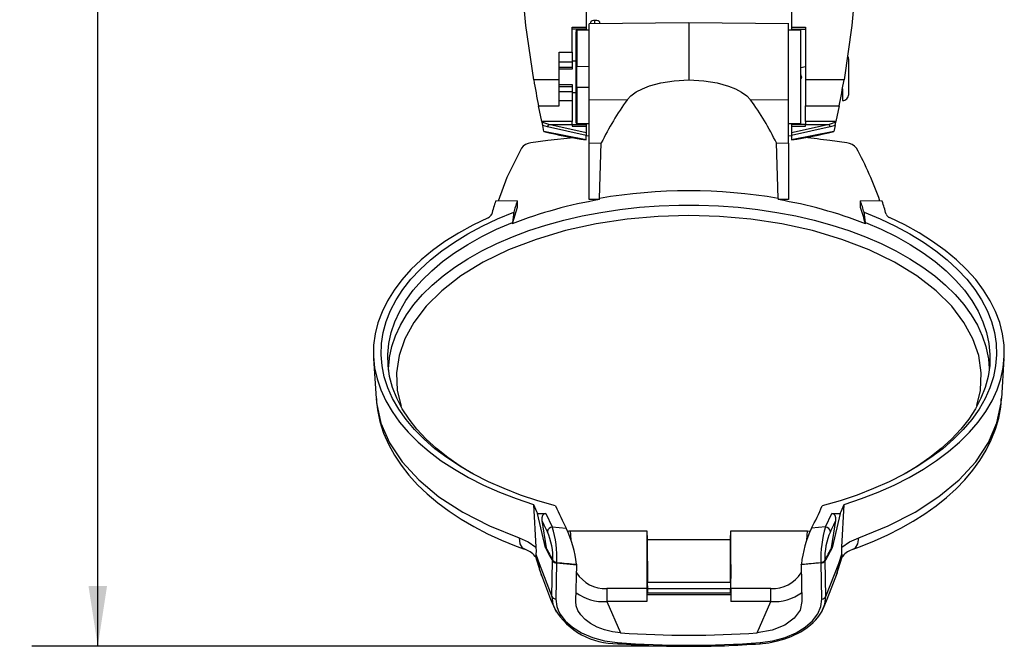
# Model space of a CAD drawing. Extents: x 0 to 21.8, y 0.1 to 16.9.
# Drawn here: x 10.9 to 14.6, y 4.7 to 7.1 of the extents above; entities that cross this region are included whole.
import ezdxf
from ezdxf.enums import TextEntityAlignment as Align

# ---------------------------------------------------------------- set-up
doc = ezdxf.new("R2010")
doc.units = 0
doc.header["$LTSCALE"] = 2
doc.header["$MEASUREMENT"] = 0
doc.layers.get('0').update_dxf_attribs({"linetype": 'CONTINUOUS'})
doc.layers.add('LAYER_1', color=179, linetype='CONTINUOUS')
doc.dimstyles.new('SLDDIMSTYLE0', dxfattribs={"dimtxt": 0.229167, "dimasz": 0.229167, "dimexe": 0, "dimexo": 0.0625, "dimgap": 0.057292, "dimtad": 0, "dimtih": 1, "dimtoh": 1, "dimdec": 4, "dimrnd": 1e-09, "dimzin": 12, "dimdsep": 46, "dimtxsty": 'Standard', "dimsah": 1, "dimcen": 0.09, "dimadec": 0, "dimazin": 0, "dimtfac": 1, "dimtdec": 4, "dimtofl": 0, "dimtmove": 0, "dimatfit": 3, "dimfxl": 0, "dimtolj": 1, "dimtzin": 0, "dimarcsym": 0})

# ---------------------------------------------------------------- blocks, each defined once
blk = doc.blocks.new('_D_3')
at = {"layer": 'LAYER_1', "color": 7}
for p, q in [((13.16, 10.0956), (10.929, 10.0956)), ((11.179, 10.0956), (11.179, 7.5977)), ((11.179, 4.7357), (11.179, 7.2336)), ((13.3214, 4.7357), (10.929, 4.7357))]:
    blk.add_line(p, q, dxfattribs=at)
for points in [[(11.179, 10.0956), (11.1437, 9.8664), (11.2143, 9.8664)], [(11.179, 4.7357), (11.2143, 4.9648), (11.1437, 4.9648)]]:
    blk.add_solid(points, dxfattribs=at)
at = {"layer": 'LAYER_1', "color": 7, "width": 0.7}
blk.add_text('5.36', height=0.22917, dxfattribs=at).set_placement((10.8828, 7.2336, 0.4429), align=Align.BOTTOM_LEFT)

msp = doc.modelspace()

# ---------------------------------------------------------------- linework, layer by layer
at = {"color": 7, "linetype": 'Continuous'}
for p, q in [((13.03162, 7.1576), (13.03162, 7.08277)), ((13.81114, 7.1576), (13.81114, 7.08277)), ((13.42138, 7.09949), (13.0427, 7.09619)), ((13.04821, 7.1005), (13.04821, 7.09624)), ((13.06496, 7.09638), (13.06496, 7.10896)), ((13.08364, 7.09654), (13.08364, 7.10054)), ((13.80007, 7.09619), (13.42138, 7.09949)), ((13.42138, 7.09949), (13.42138, 6.88377)), ((12.97847, 6.98893), (12.97847, 7.08277)), ((12.97847, 7.08277), (13.03162, 7.08277)), ((13.03162, 7.07584), (12.97847, 7.07584)), ((12.99225, 7.06741), (12.99225, 6.72195)), ((13.04343, 7.07193), (12.99615, 7.07152)), ((12.99615, 7.07152), (12.99615, 6.93538)), ((12.99615, 6.71802), (12.99615, 7.07152)), ((13.03162, 7.08277), (13.03162, 7.07584)), ((13.03162, 7.07584), (13.03162, 7.07183)), ((13.04343, 6.80855), (13.04343, 7.09587)), ((13.79933, 6.80855), (13.79933, 7.09587)), ((13.84661, 7.07152), (13.79933, 7.07193)), ((13.81114, 7.08277), (13.86429, 7.08277)), ((13.81114, 7.08277), (13.81114, 7.07584)), ((13.81114, 7.07584), (13.86429, 7.07584)), ((13.81114, 7.07584), (13.81114, 7.07183)), ((13.84661, 6.71802), (13.84661, 7.07152)), ((13.86429, 7.08277), (13.86429, 6.88373)), ((12.92926, 6.88373), (12.92926, 6.98893)), ((12.92926, 6.98893), (12.97847, 6.98893)), ((12.97847, 6.98893), (12.97847, 6.9504)), ((12.97847, 6.9504), (12.92926, 6.9504)), ((12.99225, 6.95382), (12.97847, 6.95382)), ((12.97847, 6.9504), (12.97847, 6.93214)), ((14.02768, 6.82816), (14.02768, 6.96138)), ((12.92926, 6.93214), (12.97847, 6.93214)), ((12.97847, 6.9243), (12.92926, 6.9243)), ((12.97847, 6.93214), (12.97847, 6.9243)), ((12.99615, 6.93538), (13.04343, 6.93456)), ((13.86429, 6.93332), (13.84661, 6.92908)), ((12.92926, 6.88373), (12.83272, 6.88373)), ((12.92926, 6.80585), (12.92926, 6.88373)), ((14.01004, 6.88373), (13.86429, 6.88373)), ((13.86429, 6.88373), (13.86429, 6.78497)), ((12.92926, 6.86524), (12.97847, 6.86524)), ((12.97847, 6.85739), (12.92926, 6.85739)), ((12.92926, 6.83914), (12.97847, 6.83914)), ((12.97847, 6.86524), (12.97847, 6.85739)), ((12.97847, 6.85739), (12.97847, 6.83914)), ((12.97847, 6.83914), (12.97847, 6.80548)), ((12.97847, 6.83571), (12.99225, 6.83571)), ((13.04343, 6.85498), (12.99615, 6.85415)), ((12.99615, 6.85415), (12.99615, 6.71802)), ((14.00406, 6.84975), (14.00406, 6.80463)), ((12.92926, 6.78497), (12.92926, 6.80548)), ((12.92926, 6.80548), (12.97847, 6.80548)), ((12.97847, 6.80548), (12.97847, 6.72535)), ((13.04343, 6.80855), (13.18735, 6.80801)), ((13.04343, 6.64366), (13.04343, 6.80855)), ((13.65541, 6.80801), (13.79933, 6.80855)), ((13.79933, 6.64367), (13.79933, 6.80855)), ((12.85109, 6.78497), (12.92926, 6.78497)), ((12.86345, 6.72535), (12.85109, 6.78497)), ((13.86429, 6.78497), (13.99167, 6.78497)), ((13.86429, 6.72535), (13.86429, 6.78497)), ((13.99167, 6.78497), (13.97931, 6.72535)), ((12.86345, 6.72535), (12.86393, 6.72311)), ((12.97847, 6.72535), (12.86345, 6.72535)), ((12.97847, 6.7142), (12.97847, 6.72535)), ((13.86429, 6.72535), (13.86429, 6.7142)), ((13.97931, 6.72535), (13.86429, 6.72535)), ((13.97883, 6.72311), (13.97931, 6.72535)), ((12.88959, 6.7142), (12.86393, 6.72311)), ((12.87169, 6.68796), (12.86683, 6.70982)), ((12.88512, 6.70507), (12.86683, 6.70982)), ((12.87169, 6.68796), (12.8716, 6.68835)), ((13.03162, 6.65656), (12.87169, 6.68796)), ((13.03162, 6.67285), (12.88512, 6.70507)), ((12.88959, 6.7142), (12.97847, 6.7142)), ((13.03162, 6.68285), (12.88959, 6.7142)), ((12.97847, 6.7142), (12.97847, 6.70764)), ((12.97847, 6.71369), (13.03162, 6.71369)), ((12.97847, 6.70764), (13.03162, 6.70764)), ((12.99615, 6.71802), (13.04343, 6.7176)), ((13.03162, 6.71771), (13.03162, 6.71369)), ((13.03162, 6.71369), (13.03162, 6.70764)), ((13.03162, 6.70764), (13.03162, 6.68285)), ((13.79933, 6.7176), (13.84661, 6.71802)), ((13.81114, 6.71771), (13.81114, 6.71369)), ((13.95318, 6.7142), (13.81114, 6.68285)), ((13.81114, 6.71369), (13.81114, 6.70764)), ((13.86429, 6.71369), (13.81114, 6.71369)), ((13.81114, 6.70764), (13.81114, 6.68285)), ((13.81114, 6.70764), (13.86429, 6.70764)), ((13.95764, 6.70507), (13.81114, 6.67285)), ((13.97107, 6.68796), (13.81114, 6.65656)), ((13.86429, 6.70764), (13.86429, 6.7142)), ((13.86429, 6.7142), (13.95318, 6.7142)), ((13.97883, 6.72311), (13.95318, 6.7142)), ((13.97594, 6.70982), (13.95764, 6.70507)), ((13.97594, 6.70982), (13.97107, 6.68796)), ((13.97116, 6.68835), (13.97107, 6.68796)), ((12.88647, 6.65337), (12.82236, 6.64439)), ((12.98308, 6.66412), (12.88645, 6.65341)), ((13.03162, 6.68285), (13.03162, 6.67285)), ((13.03162, 6.65656), (13.03162, 6.67285)), ((13.0434, 6.6708), (13.03162, 6.66949)), ((13.81122, 6.66972), (13.79936, 6.67082)), ((13.81114, 6.68285), (13.81114, 6.67285)), ((13.81114, 6.67285), (13.81114, 6.65656)), ((14.0204, 6.64439), (13.95626, 6.65331)), ((13.04343, 6.64365), (13.089, 6.64416)), ((13.04343, 6.42922), (13.04343, 6.64357)), ((13.08206, 6.43417), (13.089, 6.6442)), ((13.76071, 6.43417), (13.75376, 6.64417)), ((13.75376, 6.64416), (13.79933, 6.64365)), ((13.79933, 6.64357), (13.79933, 6.42922)), ((13.08293, 6.42922), (13.04343, 6.42922)), ((13.08293, 6.42922), (13.08206, 6.43417)), ((13.76071, 6.43417), (13.75983, 6.42922)), ((13.79933, 6.42922), (13.75983, 6.42922)), ((12.77017, 6.42431), (12.68801, 6.42391)), ((12.77017, 6.39971), (12.75161, 6.33753)), ((12.77017, 6.42431), (12.77017, 6.39971)), ((14.15475, 6.42391), (14.07259, 6.42431)), ((14.07259, 6.39971), (14.07259, 6.42431)), ((12.75692, 6.38126), (12.75167, 6.3427)), ((14.09108, 6.34272), (14.08584, 6.38127)), ((12.75168, 6.34271), (12.75161, 6.33753)), ((14.09115, 6.33753), (14.09108, 6.34272)), ((12.22518, 5.82703), (12.23471, 5.67564)), ((14.60805, 5.67565), (14.61758, 5.82703)), ((12.23611, 5.67571), (12.23612, 5.67304)), ((14.60667, 5.67393), (14.60668, 5.67571)), ((12.832, 5.27358), (12.84108, 5.11218)), ((14.00169, 5.11218), (14.01077, 5.27358)), ((12.87746, 5.10939), (12.84737, 5.2387)), ((12.84737, 5.2387), (12.879, 5.2387)), ((12.879, 5.2387), (12.90337, 5.18877)), ((13.93939, 5.18877), (13.96377, 5.2387)), ((13.96377, 5.2387), (13.99539, 5.2387)), ((13.99539, 5.2387), (13.9653, 5.10939)), ((12.86351, 5.21284), (12.87974, 5.10939)), ((13.96303, 5.10939), (13.97925, 5.21284)), ((12.90337, 5.18877), (12.9564, 5.18304)), ((12.97186, 5.17323), (13.26242, 5.17323)), ((12.97424, 5.13902), (12.97186, 5.17323)), ((13.26242, 5.17323), (13.26245, 5.04543)), ((13.26242, 5.17323), (13.26294, 5.14059)), ((13.57982, 5.14059), (13.58034, 5.17323)), ((13.58032, 5.04543), (13.58034, 5.17323)), ((13.58034, 5.17323), (13.8709, 5.17323)), ((13.86843, 5.13766), (13.8709, 5.17323)), ((13.8709, 5.17323), (13.8816, 5.17222)), ((13.93939, 5.18877), (13.88636, 5.18304)), ((13.26294, 5.14059), (13.26383, 4.97857)), ((13.26294, 5.14059), (13.57982, 5.14059)), ((13.57894, 4.97857), (13.57982, 5.14059)), ((12.84074, 5.08497), (12.85304, 5.04914)), ((12.87974, 5.10939), (12.87746, 5.10939)), ((13.9653, 5.10939), (13.96303, 5.10939)), ((13.98973, 5.04914), (14.00202, 5.08497)), ((12.83957, 5.07626), (12.86276, 5.00341)), ((12.85304, 5.04914), (12.90198, 4.92483)), ((12.90198, 4.92483), (12.90449, 5.05915)), ((12.91961, 5.05162), (12.91715, 4.91442)), ((12.91961, 5.05162), (12.99585, 5.04417)), ((12.99274, 4.90551), (12.99585, 5.04417)), ((13.26242, 5.04551), (13.26242, 4.9545)), ((13.26245, 5.04536), (13.2639, 4.93858)), ((13.58032, 5.04535), (13.57886, 4.93858)), ((13.58034, 4.9545), (13.58034, 5.04551)), ((13.92315, 5.05162), (13.84691, 5.04417)), ((13.84691, 5.04417), (13.85002, 4.90551)), ((13.92562, 4.91442), (13.92315, 5.05162)), ((13.94079, 4.92483), (13.93828, 5.05915)), ((13.94079, 4.92483), (13.98973, 5.04914)), ((13.98, 5.00341), (14.00295, 5.07552)), ((13.26383, 4.97857), (13.57894, 4.97857)), ((13.26242, 4.9545), (13.10998, 4.9545)), ((13.10998, 4.9545), (13.10998, 4.90575)), ((13.26242, 4.9545), (13.26242, 4.90575)), ((13.26242, 4.93183), (13.58034, 4.93183)), ((13.57886, 4.95331), (13.2639, 4.95331)), ((13.2639, 4.93858), (13.2639, 4.95331)), ((13.2639, 4.93858), (13.57886, 4.93858)), ((13.57886, 4.93858), (13.57886, 4.95331)), ((13.73279, 4.9545), (13.58034, 4.9545)), ((13.58034, 4.9545), (13.58034, 4.90575)), ((13.73279, 4.90575), (13.73279, 4.9545)), ((13.10998, 4.90575), (13.16197, 4.78672)), ((13.26242, 4.90575), (13.10998, 4.90575)), ((13.73279, 4.90575), (13.58034, 4.90575)), ((13.68079, 4.78672), (13.73279, 4.90575))]:
    msp.add_line(p, q, dxfattribs=at)
at = {"color": 7, "linetype": 'Continuous', "flags": 128}
for points in [[(12.83272, 6.88373), (12.80274, 7.08945), (12.78365, 7.29646)], [(14.05911, 7.29646), (14.04002, 7.08945), (14.01004, 6.88373)], [(13.06496, 7.10896), (13.05914, 7.10832), (13.05408, 7.1068), (13.05035, 7.10453), (13.04846, 7.10191), (13.04848, 7.1005)], [(13.08338, 7.09984), (13.08335, 7.10204), (13.08137, 7.10464), (13.07757, 7.10689), (13.07252, 7.10835), (13.06673, 7.10896), (13.06496, 7.10896)], [(13.18735, 6.80801), (13.20162, 6.82308), (13.21107, 6.8304), (13.22206, 6.83755), (13.24519, 6.84955), (13.27253, 6.86022), (13.31483, 6.87189), (13.36505, 6.88019), (13.42138, 6.88377)], [(13.42138, 6.88377), (13.47841, 6.88011), (13.52913, 6.87162), (13.57168, 6.85972), (13.59867, 6.84905), (13.62155, 6.83704), (13.64144, 6.82282), (13.65541, 6.80801)], [(13.84855, 6.89477), (13.84718, 6.90153), (13.84661, 6.90239)], [(13.84855, 6.89477), (13.84728, 6.88825), (13.84661, 6.88719)], [(12.78603, 6.62477), (12.73126, 6.51285), (12.69781, 6.42396)], [(12.2854, 5.8261), (12.28603, 5.83049), (12.29474, 5.87189), (12.30838, 5.91289), (12.32689, 5.9533), (12.35017, 5.99294), (12.37815, 6.03164), (12.41068, 6.06924), (12.44763, 6.10557), (12.48884, 6.14046), (12.53412, 6.17377), (12.58328, 6.20535), (12.63611, 6.23507), (12.69237, 6.26279), (12.75182, 6.28839), (12.81419, 6.31176), (12.87922, 6.3328), (12.94662, 6.35141), (13.01609, 6.36752), (13.08734, 6.38105), (13.16004, 6.39195), (13.23389, 6.40017), (13.30856, 6.40567), (13.38372, 6.40842), (13.45904, 6.40842), (13.5342, 6.40567), (13.60887, 6.40017), (13.68272, 6.39195), (13.75543, 6.38105), (13.82667, 6.36752), (13.89615, 6.35141), (13.96354, 6.3328), (14.02857, 6.31176), (14.09095, 6.28839), (14.15039, 6.26279), (14.20665, 6.23507), (14.25948, 6.20535), (14.30864, 6.17377), (14.35393, 6.14046), (14.39513, 6.10557), (14.43208, 6.06924), (14.46462, 6.03164), (14.49259, 5.99294), (14.51588, 5.9533), (14.53438, 5.91289), (14.54802, 5.87189), (14.55673, 5.83049), (14.55742, 5.82571)], [(12.65945, 6.36092), (12.60148, 6.33266), (12.54694, 6.30238), (12.49603, 6.27022), (12.44898, 6.23631), (12.40599, 6.20079), (12.36722, 6.16381), (12.33284, 6.12553), (12.303, 6.08609), (12.27782, 6.04567), (12.2574, 6.00444), (12.24183, 5.96256), (12.23118, 5.92022), (12.22548, 5.87758), (12.22477, 5.83483), (12.22904, 5.79214), (12.23828, 5.7497), (12.25245, 5.70767), (12.27148, 5.66623), (12.29531, 5.62557), (12.32383, 5.58583), (12.35692, 5.5472), (12.39445, 5.50983), (12.43625, 5.47388), (12.48216, 5.43949), (12.53198, 5.40681), (12.58551, 5.37599), (12.64252, 5.34713), (12.70277, 5.32038), (12.76602, 5.29582), (12.832, 5.27358)], [(12.9154, 5.26789), (12.84789, 5.28739), (12.78281, 5.30928), (12.72046, 5.33347), (12.66109, 5.35986), (12.60495, 5.38833), (12.55228, 5.41877), (12.50332, 5.45104), (12.45826, 5.48502), (12.4173, 5.52054), (12.38061, 5.55747), (12.34835, 5.59564), (12.32066, 5.6349), (12.29765, 5.67507), (12.27942, 5.71599), (12.26605, 5.75748), (12.2576, 5.79936), (12.2541, 5.84145), (12.25556, 5.88359), (12.26199, 5.92558), (12.27335, 5.96725), (12.2896, 6.00842), (12.31066, 6.04892), (12.33644, 6.08857), (12.36685, 6.12721), (12.40174, 6.16467), (12.44097, 6.20078), (12.48437, 6.23541), (12.53176, 6.2684), (12.58294, 6.29961), (12.63768, 6.3289), (12.69576, 6.35616), (12.75692, 6.38126)], [(14.51352, 5.64932), (14.52751, 5.70528), (14.5307, 5.77267), (14.52085, 5.83853), (14.49887, 5.90205), (14.46497, 5.96392), (14.41836, 6.02477), (14.35891, 6.08362), (14.28597, 6.14003), (14.20124, 6.19194), (14.10574, 6.23846), (14.00127, 6.27863), (13.88992, 6.31172), (13.77345, 6.33741), (13.65599, 6.35526), (13.53808, 6.36574), (13.42138, 6.36914), (13.3047, 6.36574), (13.18679, 6.35526), (13.06931, 6.33741), (12.95286, 6.31173), (12.84151, 6.27864), (12.73702, 6.23846), (12.64153, 6.19195), (12.55681, 6.14004), (12.48385, 6.08362), (12.42441, 6.02478), (12.3778, 5.96393), (12.34389, 5.90205), (12.32192, 5.83854), (12.31206, 5.77268), (12.31525, 5.70528), (12.33004, 5.64613)], [(14.08584, 6.38127), (14.14701, 6.35616), (14.20508, 6.32891), (14.25983, 6.29961), (14.311, 6.2684), (14.35839, 6.23542), (14.4018, 6.20079), (14.44103, 6.16467), (14.47592, 6.12721), (14.50632, 6.08857), (14.53211, 6.04892), (14.55317, 6.00842), (14.56942, 5.96725), (14.58078, 5.92558), (14.58721, 5.88359), (14.58867, 5.84145), (14.58517, 5.79936), (14.57672, 5.75748), (14.56335, 5.71599), (14.54512, 5.67507), (14.52211, 5.6349), (14.49442, 5.59564), (14.46216, 5.55747), (14.42547, 5.52054), (14.38451, 5.48501), (14.33945, 5.45104), (14.29048, 5.41877), (14.23782, 5.38833), (14.18168, 5.35985), (14.1223, 5.33346), (14.05995, 5.30927), (13.99487, 5.28738), (13.92736, 5.26789)], [(14.01077, 5.27358), (14.07678, 5.29584), (14.14007, 5.32041), (14.20036, 5.34719), (14.25739, 5.37606), (14.31094, 5.40692), (14.36078, 5.43962), (14.4067, 5.47403), (14.44851, 5.51001), (14.48604, 5.54742), (14.51913, 5.58608), (14.54763, 5.62584), (14.57144, 5.66655), (14.59045, 5.70801), (14.60459, 5.75007), (14.61378, 5.79255), (14.61801, 5.83526), (14.61724, 5.87804), (14.61149, 5.9207), (14.60077, 5.96307), (14.58513, 6.00496), (14.56464, 6.04621), (14.53938, 6.08665), (14.50945, 6.12609), (14.47499, 6.16438), (14.43613, 6.20137), (14.39304, 6.23688), (14.34589, 6.27079), (14.29489, 6.30294), (14.24025, 6.33319), (14.18219, 6.36144)], [(12.59682, 5.39277), (12.55434, 5.41868), (12.50706, 5.4513), (12.46377, 5.48557), (12.42467, 5.52135), (12.38993, 5.55849), (12.3597, 5.59682), (12.33412, 5.63616), (12.31329, 5.67636), (12.29731, 5.71723), (12.28624, 5.7586), (12.28014, 5.80028), (12.27903, 5.84209), (12.28292, 5.88385), (12.29179, 5.92538), (12.3056, 5.96649), (12.32429, 6.00701), (12.34777, 6.04675), (12.37596, 6.08555), (12.40872, 6.12324), (12.4459, 6.15964), (12.48736, 6.1946), (12.53289, 6.22797), (12.58232, 6.2596), (12.63541, 6.28936), (12.69195, 6.3171), (12.75167, 6.34272)], [(14.09108, 6.34272), (14.15081, 6.3171), (14.20734, 6.28935), (14.26044, 6.2596), (14.30986, 6.22797), (14.3554, 6.1946), (14.39686, 6.15964), (14.43404, 6.12323), (14.4668, 6.08555), (14.49498, 6.04675), (14.51847, 6.00701), (14.53716, 5.96649), (14.55097, 5.92537), (14.55984, 5.88385), (14.56373, 5.84209), (14.56262, 5.80027), (14.55652, 5.75859), (14.54546, 5.71723), (14.52948, 5.67635), (14.50865, 5.63616), (14.48306, 5.59681), (14.45283, 5.55849), (14.41809, 5.52135), (14.379, 5.48557), (14.33571, 5.45129), (14.28842, 5.41867), (14.24594, 5.39277)], [(12.28214, 5.78239), (12.28228, 5.78885), (12.2854, 5.8261)], [(14.55742, 5.82571), (14.56048, 5.78885), (14.56062, 5.78239)], [(12.23511, 5.67255), (12.23955, 5.6328), (12.2491, 5.58859), (12.26347, 5.54419), (12.28288, 5.49976), (12.30451, 5.46042), (12.33001, 5.42193), (12.3593, 5.38445), (12.39225, 5.34815), (12.42871, 5.3132), (12.4685, 5.27973), (12.51144, 5.24786), (12.55733, 5.21768), (12.60597, 5.18929), (12.65715, 5.16273), (12.71069, 5.13808), (12.76638, 5.11538), (12.7977, 5.10412)], [(12.23612, 5.67304), (12.23617, 5.65871), (12.25271, 5.58236), (12.28524, 5.50761), (12.33334, 5.43547), (12.39633, 5.36693), (12.47336, 5.30294), (12.56337, 5.24436), (12.66513, 5.192), (12.77724, 5.14658)], [(14.04509, 5.10409), (14.07263, 5.11395), (14.12539, 5.1352), (14.17642, 5.15829), (14.2255, 5.18315), (14.27245, 5.20977), (14.31705, 5.23808), (14.35914, 5.26806), (14.39853, 5.29964), (14.43505, 5.33276), (14.46853, 5.36735), (14.49879, 5.40333), (14.52569, 5.44062), (14.54907, 5.4791), (14.56878, 5.51867), (14.58471, 5.55921), (14.59673, 5.60063), (14.60472, 5.6428), (14.60749, 5.67361)], [(14.06552, 5.14658), (14.17771, 5.19203), (14.27952, 5.24443), (14.36957, 5.30306), (14.44662, 5.36711), (14.50961, 5.4357), (14.55768, 5.5079), (14.59017, 5.58271), (14.60663, 5.65911), (14.60667, 5.67393)], [(12.879, 5.2387), (12.87519, 5.2382), (12.87175, 5.23671), (12.86876, 5.23431), (12.86633, 5.2311), (12.86347, 5.22276), (12.86351, 5.21284)], [(13.97925, 5.21284), (13.9793, 5.22275), (13.97646, 5.23105), (13.97404, 5.23427), (13.97103, 5.2367), (13.96759, 5.2382), (13.96377, 5.2387)], [(12.9615, 5.17216), (12.96641, 5.17302), (12.97186, 5.17323)], [(12.77724, 5.14658), (12.81173, 5.13119), (12.84108, 5.11218)], [(12.77724, 5.14658), (12.78064, 5.12472), (12.78934, 5.10913), (12.79861, 5.10463)], [(14.00169, 5.11218), (14.03102, 5.13119), (14.06552, 5.14658)], [(14.04419, 5.10454), (14.05342, 5.10913), (14.06197, 5.12422), (14.06552, 5.14658)], [(12.84074, 5.08497), (12.8395, 5.07572), (12.83868, 5.07447)], [(12.84108, 5.11218), (12.84148, 5.09597), (12.84074, 5.08497)], [(14.00202, 5.08497), (14.00128, 5.09593), (14.00169, 5.11218)], [(14.00202, 5.08497), (14.00331, 5.07547), (14.00409, 5.07447)], [(12.8593, 5.01418), (12.855, 5.0282), (12.85304, 5.04914)], [(13.98346, 5.01418), (13.98775, 5.02812), (13.98973, 5.04914)], [(12.85816, 5.01548), (12.89654, 4.91386), (12.91226, 4.87784)], [(13.9305, 4.87784), (13.94623, 4.91386), (13.9846, 5.01548)], [(12.90198, 4.92483), (12.90539, 4.89531), (12.91775, 4.86577)], [(12.91715, 4.91442), (12.92033, 4.88696), (12.92514, 4.87302), (12.93223, 4.85892), (12.95173, 4.83282), (12.97976, 4.80797), (13.0145, 4.78647), (13.05567, 4.76887), (13.10172, 4.75622), (13.1509, 4.74945)], [(13.16197, 4.78672), (13.13173, 4.79048), (13.10148, 4.79776), (13.07373, 4.80807), (13.04781, 4.82187), (13.02765, 4.83683), (13.01097, 4.85436), (13.00048, 4.87099), (12.9942, 4.88886), (12.99274, 4.90551)], [(13.85002, 4.90551), (13.84306, 4.87263), (13.82063, 4.84192), (13.78492, 4.81595), (13.73708, 4.79652), (13.68079, 4.78672)], [(13.69186, 4.74945), (13.74035, 4.75607), (13.78708, 4.76886), (13.82779, 4.78621), (13.86299, 4.80796), (13.89056, 4.83231), (13.91053, 4.85892), (13.92231, 4.88656), (13.92562, 4.91442)], [(13.93239, 4.88341), (13.93737, 4.89531), (13.94078, 4.92483)], [(13.68908, 4.74525), (13.72514, 4.7493), (13.75741, 4.7558), (13.78558, 4.7639), (13.80963, 4.77284), (13.84593, 4.79063), (13.87064, 4.80667), (13.88332, 4.81662), (13.89336, 4.82562), (13.90341, 4.83594), (13.9146, 4.84956), (13.927, 4.86919), (13.93267, 4.88334)], [(13.9235, 4.86365), (13.92492, 4.86555), (13.93239, 4.88341)], [(13.1509, 4.74945), (13.15111, 4.74623), (13.15146, 4.74561)], [(13.69186, 4.74945), (13.69165, 4.74623), (13.69131, 4.74562)]]:
    msp.add_lwpolyline(points, dxfattribs=at)
at = {"color": 7, "linetype": 'Continuous'}
for centre, radius, start, end in [((12.99618, 7.06758), 0.00394, 90.5, 180), ((14.00415, 6.96138), 0.02353, 0, 30.35257), ((17.08805, 7.62412), 4.31926, 189.8701, 191.2027), ((9.75471, 7.62412), 4.31926, 348.7973, 350.1299), ((14.1453, 6.12159), 1.17849, 144.37633, 153.67771), ((12.6957, 6.12053), 1.18054, 26.33036, 35.61559), ((14.00415, 6.82816), 0.02353, 269.7725, 0), ((16.71222, 7.55422), 3.93701, 192.18685, 192.38485), ((13.27972, 8.32816), 1.6906, 256.02438, 261.55811), ((12.86682, 6.71968), 0.02342, 321.38869, 346.45341), ((12.99618, 6.72195), 0.00394, 180, 269.5), ((13.54128, 8.43789), 1.80241, 278.61399, 283.80422), ((13.97594, 6.71968), 0.02341, 193.54738, 218.61458), ((10.13055, 7.55422), 3.93701, 347.61515, 347.81315), ((13.43604, 2.67356), 4.01372, 82.55223, 83.92931), ((12.82526, 6.59558), 0.04889, 93.3904, 143.33903), ((14.0174, 6.59538), 0.04911, 36.77575, 86.49485), ((12.91723, 5.99782), 1.30059, 19.12596, 28.81963), ((13.42138, 4.43723), 2.02556, 80.35626, 99.64374), ((13.3526, 4.81029), 1.64123, 99.4568, 111.48002), ((13.49017, 4.81029), 1.64123, 68.51998, 80.5432), ((13.81576, 6.06191), 1.18442, 162.20368, 164.69792), ((13.87617, 6.06033), 1.16435, 161.78418, 164.00063), ((12.96659, 6.06033), 1.16436, 15.99968, 18.21582), ((12.97235, 6.03754), 1.15832, 15.01024, 18.22052), ((13.02725, 6.06199), 1.18417, 15.26069, 17.79649), ((12.65146, 6.38298), 0.02346, 289.90649, 338.77613), ((14.18929, 6.38125), 0.02105, 201.10362, 250.26715), ((14.02992, 5.78072), 1.30086, 202.94532, 204.62427), ((14.1174, 5.79645), 1.31308, 203.73649, 207.84951), ((12.72536, 5.79645), 1.31308, 332.15049, 336.26324), ((12.81284, 5.78072), 1.30086, 335.37573, 337.05468), ((14.0829, 5.78644), 1.34756, 205.19218, 207.21024), ((12.75986, 5.78644), 1.34756, 332.78976, 334.80782), ((12.90603, 5.16714), 0.02179, 97.01612, 171.77895), ((12.66138, 5.07034), 0.24443, 357.84944, 24.12653), ((12.49939, 5.06823), 0.42158, 358.02683, 16.61359), ((12.59266, 5.00806), 0.40364, 5.46552, 25.69072), ((14.25098, 5.00781), 0.40454, 154.33198, 174.51178), ((14.34394, 5.06816), 0.42215, 163.39896, 181.96061), ((14.18136, 5.07035), 0.24441, 155.87233, 182.15168), ((13.93673, 5.16714), 0.02179, 8.22105, 82.98388), ((12.77626, 5.02843), 0.07836, 38.52686, 74.05187), ((14.12299, 5.747), 1.39925, 207.10879, 209.44512), ((14.12363, 5.74658), 1.3976, 207.12368, 209.36808), ((12.71913, 5.74658), 1.3976, 330.63192, 332.87632), ((12.71977, 5.747), 1.39925, 330.55488, 332.89121), ((14.0665, 5.02843), 0.07836, 105.94815, 141.47318), ((12.81826, 5.06763), 0.02153, 18.51161, 30.56478), ((12.92054, 5.07242), 0.02083, 219.59444, 267.45224), ((12.92042, 5.0721), 0.01838, 216.49235, 270.94308), ((13.41165, 9.69236), 4.66455, 263.95864, 264.86887), ((14.22597, 5.77589), 1.43129, 210.63735, 210.74586), ((12.61679, 5.77589), 1.43129, 329.25414, 329.36265), ((13.43112, 9.69236), 4.66455, 275.13113, 276.04136), ((13.92118, 5.07446), 0.02076, 272.38757, 320.18473), ((13.92337, 5.07012), 0.01851, 269.31452, 323.63874), ((14.0245, 5.06764), 0.02152, 149.4376, 161.48962), ((13.10561, 5.08641), 0.13197, 213.20136, 271.89623), ((13.73715, 5.08641), 0.13197, 268.1039, 326.7981), ((8.49609, 4.95173), 4.76781, 0.019, 0.32255), ((18.34667, 4.95173), 4.76781, 179.67745, 179.981), ((13.09527, 5.07483), 0.16972, 233.15423, 274.971), ((13.74753, 5.07469), 0.16958, 265.01238, 306.86615), ((12.91898, 4.93336), 0.01903, 206.65526, 264.45703), ((13.92378, 4.93336), 0.01903, 275.543, 333.34451), ((13.14699, 5.02047), 0.2751, 211.56943, 270.92878), ((13.42138, 8.54693), 3.76915, 266.05349, 273.94651), ((13.42138, 8.49873), 3.75902, 265.87371, 274.12629), ((13.41642, 8.27094), 3.53527, 265.70209, 270.08043), ((13.42896, 8.20538), 3.46971, 269.87489, 274.33602)]:
    msp.add_arc(centre, radius, start, end, dxfattribs=at)

# ---------------------------------------------------------------- dimensions: what is measured, and where the dimension line sits
at = {"layer": 'LAYER_1', "color": 7}
dim = msp.add_linear_dim(base=(11.179, 4.73568), p1=(13.25996, 10.09556), p2=(13.42138, 4.73568), angle=90, dimstyle='SLDDIMSTYLE0', dxfattribs=at)
dim.commit()
dim.dimension.update_dxf_attribs({"geometry": '_D_3', "text_midpoint": (11.179, 7.41562), "dimtype": 160})

doc.saveas('drawing.dxf')
